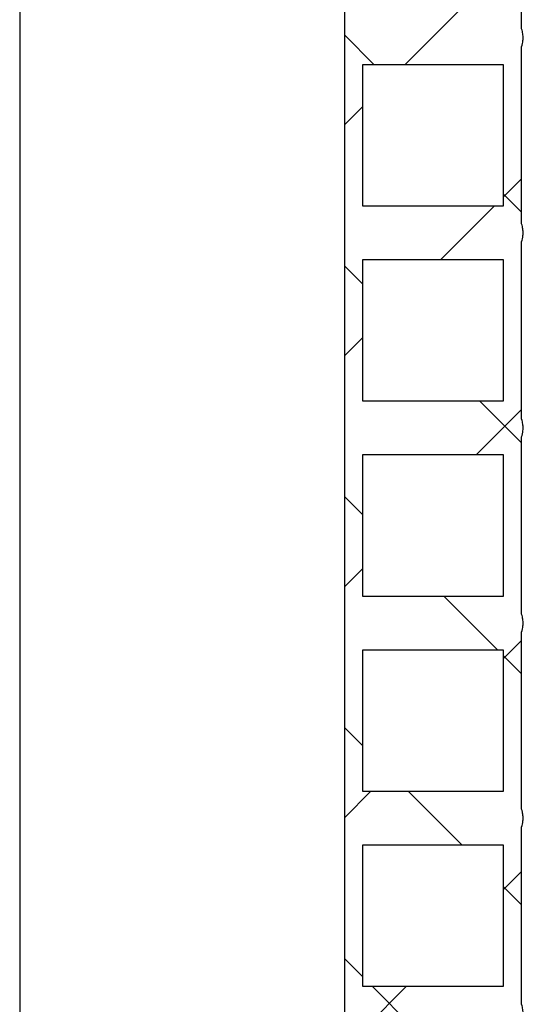
# Model space of a CAD drawing. Units: millimetres. Extents: x 500 to 20502, y 500 to 14350.
# Drawn here: x 6376 to 6865, y 8980 to 9937 of the extents above; entities that cross this region are included whole.
import ezdxf

# ---------------------------------------------------------------- set-up
doc = ezdxf.new("R2010")
doc.units = ezdxf.units.MM
doc.header["$LTSCALE"] = 50
doc.linetypes.add('SLD-Solid', pattern=[0])

msp = doc.modelspace()

# ---------------------------------------------------------------- hatches: boundary and pattern name
at = {"linetype": 'SLD-Solid', "lineweight": 18}
h = msp.add_hatch(dxfattribs=at)
h.set_pattern_fill('ANSI37', scale=50, style=0)
h.set_pattern_definition([(45, (0, 0), (-112.2532015133644, 112.2532015133644), []), (135, (0, 0), (-112.2532015133644, -112.2532015133644), [])])
edge = h.paths.add_edge_path(flags=0)
edge.add_spline(control_points=[(6863.742953417415, 10290.14407370756), (6864.433012544444, 10292.08002169982), (6864.895629923963, 10294.11214639401), (6865.111568405988, 10296.15602672307), (6865.418039309605, 10299.05680589617), (6865.227877807572, 10302.05050781958), (6864.556847604229, 10304.88919813239), (6864.336570624413, 10305.82104609636), (6864.064447181961, 10306.74212895586), (6863.742953417416, 10307.64407370757)], knot_values=[0.02614507189872338, 0.02614507189872338, 0.02614507189872338, 0.02614507189872338, 0.02836196856636826, 0.02836196856636826, 0.02836196856636826, 0.03151224730156654, 0.03151224730156654, 0.03151224730156654, 0.03253971814244447, 0.03253971814244447, 0.03253971814244447, 0.03253971814244447], weights=[1, 1, 1, 1, 1, 1, 1, 1, 1, 1], degree=3, periodic=0)
edge.add_line((6863.742953417418, 10307.64407370757), (6863.742953417418, 10450.14407370756))
edge.add_line((6863.742953417418, 10450.14407370756), (6846.238542777033, 10450.14407370756))
edge.add_line((6846.238542777033, 10450.14407370756), (6846.238542777033, 10325.14407370756))
edge.add_line((6846.238542777033, 10325.14407370756), (6708.979006965274, 10325.14407370756))
edge.add_line((6708.979006965274, 10325.14407370756), (6708.979006965274, 10450.14407370756))
edge.add_line((6708.979006965274, 10450.14407370756), (6691.473869536278, 10450.14407370756))
edge.add_line((6691.473869536278, 10450.14407370756), (6691.473869536078, 4977.921851485343))
edge.add_line((6691.473869536078, 4977.921851485343), (6863.742953417361, 4977.921851485343))
edge.add_spline(control_points=[(6863.742953417361, 4977.921851485343), (6864.433012544389, 4979.857799477595), (6864.895629923907, 4981.889924171793), (6865.111568405932, 4983.933804500844), (6865.418039309549, 4986.834583673942), (6865.227877807517, 4989.828285597361), (6864.556847604175, 4992.666975910173), (6864.336570624358, 4993.598823874136), (6864.064447181906, 4994.519906733634), (6863.742953417361, 4995.421851485343)], knot_values=[0.02614507189872343, 0.02614507189872343, 0.02614507189872343, 0.02614507189872343, 0.02836196856636833, 0.02836196856636833, 0.02836196856636833, 0.03151224730156661, 0.03151224730156661, 0.03151224730156661, 0.03253971814244458, 0.03253971814244458, 0.03253971814244458, 0.03253971814244458], weights=[1, 1, 1, 1, 1, 1, 1, 1, 1, 1], degree=3, periodic=0)
edge.add_line((6863.742953417363, 4995.421851485343), (6863.742953417363, 5167.644073707567))
edge.add_spline(control_points=[(6863.742953417363, 5167.644073707567), (6864.433012544391, 5169.58002169982), (6864.89562992391, 5171.612146394015), (6865.111568405935, 5173.656026723067), (6865.418039309552, 5176.556805896167), (6865.22787780752, 5179.550507819586), (6864.556847604176, 5182.389198132398), (6864.336570624359, 5183.32104609636), (6864.064447181909, 5184.242128955859), (6863.742953417363, 5185.144073707567)], knot_values=[0.02614507189872322, 0.02614507189872322, 0.02614507189872322, 0.02614507189872322, 0.02836196856636811, 0.02836196856636811, 0.02836196856636811, 0.03151224730156638, 0.03151224730156638, 0.03151224730156638, 0.03253971814244431, 0.03253971814244431, 0.03253971814244431, 0.03253971814244431], weights=[1, 1, 1, 1, 1, 1, 1, 1, 1, 1], degree=3, periodic=0)
edge.add_line((6863.742953417363, 5185.144073707567), (6863.742953417365, 5357.366295929789))
edge.add_spline(control_points=[(6863.742953417363, 5357.366295929789), (6864.433012544392, 5359.302243922041), (6864.895629923912, 5361.334368616239), (6865.111568405938, 5363.378248945291), (6865.418039309554, 5366.279028118392), (6865.22787780752, 5369.27273004181), (6864.556847604178, 5372.111420354622), (6864.33657062436, 5373.043268318582), (6864.06444718191, 5373.964351178081), (6863.742953417365, 5374.866295929789)], knot_values=[0.02614507189872214, 0.02614507189872214, 0.02614507189872214, 0.02614507189872214, 0.02836196856636789, 0.02836196856636789, 0.02836196856636789, 0.03151224730156615, 0.03151224730156615, 0.03151224730156615, 0.03253971814244316, 0.03253971814244316, 0.03253971814244316, 0.03253971814244316], weights=[1, 1, 1, 1, 1, 1, 1, 1, 1, 1], degree=3, periodic=0)
edge.add_line((6863.742953417365, 5374.866295929789), (6863.742953417366, 5547.08851815201))
edge.add_spline(control_points=[(6863.742953417366, 5547.08851815201), (6864.433012544395, 5549.024466144263), (6864.895629923913, 5551.056590838459), (6865.111568405939, 5553.10047116751), (6865.418039309555, 5556.00125034061), (6865.227877807522, 5558.994952264029), (6864.556847604181, 5561.833642576841), (6864.336570624363, 5562.765490540804), (6864.064447181912, 5563.686573400302), (6863.742953417368, 5564.588518152011)], knot_values=[0.026145071898723, 0.026145071898723, 0.026145071898723, 0.026145071898723, 0.02836196856636786, 0.02836196856636786, 0.02836196856636786, 0.03151224730156607, 0.03151224730156607, 0.03151224730156607, 0.03253971814244402, 0.03253971814244402, 0.03253971814244402, 0.03253971814244402], weights=[1, 1, 1, 1, 1, 1, 1, 1, 1, 1], degree=3, periodic=0)
edge.add_line((6863.742953417368, 5564.588518152011), (6863.742953417368, 5736.810740374232))
edge.add_spline(control_points=[(6863.742953417368, 5736.810740374232), (6864.433012544397, 5738.746688366485), (6864.895629923916, 5740.778813060681), (6865.11156840594, 5742.822693389735), (6865.418039309558, 5745.723472562834), (6865.227877807524, 5748.717174486253), (6864.556847604182, 5751.555864799066), (6864.336570624365, 5752.487712763025), (6864.064447181914, 5753.408795622524), (6863.742953417369, 5754.310740374232)], knot_values=[0.02614507189872226, 0.02614507189872226, 0.02614507189872226, 0.02614507189872226, 0.02836196856636802, 0.02836196856636802, 0.02836196856636802, 0.0315122473015663, 0.0315122473015663, 0.0315122473015663, 0.03253971814244332, 0.03253971814244332, 0.03253971814244332, 0.03253971814244332], weights=[1, 1, 1, 1, 1, 1, 1, 1, 1, 1], degree=3, periodic=0)
edge.add_line((6863.742953417369, 5754.310740374232), (6863.742953417371, 5926.532962596453))
edge.add_spline(control_points=[(6863.742953417371, 5926.532962596453), (6864.433012544398, 5928.468910588706), (6864.895629923917, 5930.501035282902), (6865.111568405943, 5932.544915611954), (6865.418039309559, 5935.445694785053), (6865.227877807527, 5938.439396708472), (6864.556847604184, 5941.278087021285), (6864.336570624368, 5942.209934985247), (6864.064447181915, 5943.131017844746), (6863.742953417371, 5944.032962596454)], knot_values=[0.02614507189872323, 0.02614507189872323, 0.02614507189872323, 0.02614507189872323, 0.02836196856636812, 0.02836196856636812, 0.02836196856636812, 0.0315122473015664, 0.0315122473015664, 0.0315122473015664, 0.03253971814244432, 0.03253971814244432, 0.03253971814244432, 0.03253971814244432], weights=[1, 1, 1, 1, 1, 1, 1, 1, 1, 1], degree=3, periodic=0)
edge.add_line((6863.742953417372, 5944.032962596454), (6863.742953417372, 6116.255184818678))
edge.add_spline(control_points=[(6863.742953417373, 6116.255184818678), (6864.433012544402, 6118.19113281093), (6864.89562992392, 6120.223257505127), (6865.111568405945, 6122.267137834178), (6865.418039309562, 6125.167917007278), (6865.22787780753, 6128.161618930697), (6864.556847604186, 6131.000309243509), (6864.336570624369, 6131.93215720747), (6864.064447181918, 6132.85324006697), (6863.742953417373, 6133.755184818679)], knot_values=[0.02614507189872324, 0.02614507189872324, 0.02614507189872324, 0.02614507189872324, 0.02836196856636812, 0.02836196856636812, 0.02836196856636812, 0.0315122473015664, 0.0315122473015664, 0.0315122473015664, 0.03253971814244432, 0.03253971814244432, 0.03253971814244432, 0.03253971814244432], weights=[1, 1, 1, 1, 1, 1, 1, 1, 1, 1], degree=3, periodic=0)
edge.add_line((6863.742953417374, 6133.755184818679), (6863.742953417374, 6305.977407040899))
edge.add_spline(control_points=[(6863.742953417373, 6305.977407040899), (6864.433012544402, 6307.913355033153), (6864.895629923922, 6309.945479727349), (6865.111568405948, 6311.989360056403), (6865.418039309563, 6314.890139229502), (6865.227877807531, 6317.88384115292), (6864.556847604188, 6320.722531465732), (6864.33657062437, 6321.654379429693), (6864.06444718192, 6322.575462289192), (6863.742953417374, 6323.4774070409)], knot_values=[0.02614507189872231, 0.02614507189872231, 0.02614507189872231, 0.02614507189872231, 0.02836196856636803, 0.02836196856636803, 0.02836196856636803, 0.03151224730156632, 0.03151224730156632, 0.03151224730156632, 0.03253971814244334, 0.03253971814244334, 0.03253971814244334, 0.03253971814244334], weights=[1, 1, 1, 1, 1, 1, 1, 1, 1, 1], degree=3, periodic=0)
edge.add_line((6863.742953417376, 6323.4774070409), (6863.742953417376, 6495.699629263121))
edge.add_spline(control_points=[(6863.742953417376, 6495.699629263121), (6864.433012544405, 6497.635577255372), (6864.895629923924, 6499.66770194957), (6865.111568405949, 6501.711582278622), (6865.418039309567, 6504.612361451721), (6865.227877807533, 6507.60606337514), (6864.556847604191, 6510.444753687952), (6864.336570624373, 6511.376601651914), (6864.064447181922, 6512.297684511413), (6863.742953417377, 6513.199629263122)], knot_values=[0.02614507189872321, 0.02614507189872321, 0.02614507189872321, 0.02614507189872321, 0.02836196856636808, 0.02836196856636808, 0.02836196856636808, 0.03151224730156635, 0.03151224730156635, 0.03151224730156635, 0.03253971814244428, 0.03253971814244428, 0.03253971814244428, 0.03253971814244428], weights=[1, 1, 1, 1, 1, 1, 1, 1, 1, 1], degree=3, periodic=0)
edge.add_line((6863.742953417377, 6513.199629263122), (6863.742953417379, 6685.421851485343))
edge.add_spline(control_points=[(6863.742953417377, 6685.421851485343), (6864.433012544406, 6687.357799477596), (6864.895629923925, 6689.389924171793), (6865.111568405951, 6691.433804500846), (6865.418039309568, 6694.334583673945), (6865.227877807533, 6697.328285597363), (6864.556847604192, 6700.166975910175), (6864.336570624374, 6701.098823874137), (6864.064447181924, 6702.019906733634), (6863.742953417379, 6702.921851485344)], knot_values=[0.02614507189872214, 0.02614507189872214, 0.02614507189872214, 0.02614507189872214, 0.02836196856636791, 0.02836196856636791, 0.02836196856636791, 0.03151224730156617, 0.03151224730156617, 0.03151224730156617, 0.03253971814244318, 0.03253971814244318, 0.03253971814244318, 0.03253971814244318], weights=[1, 1, 1, 1, 1, 1, 1, 1, 1, 1], degree=3, periodic=0)
edge.add_line((6863.742953417379, 6702.921851485344), (6863.742953417382, 6875.144073707566))
edge.add_spline(control_points=[(6863.74295341738, 6875.144073707566), (6864.433012544408, 6877.08002169982), (6864.895629923928, 6879.112146394017), (6865.111568405953, 6881.156026723071), (6865.41803930957, 6884.05680589617), (6865.227877807537, 6887.050507819587), (6864.556847604194, 6889.8891981324), (6864.336570624377, 6890.821046096361), (6864.064447181925, 6891.742128955859), (6863.742953417382, 6892.644073707568)], knot_values=[0.02614507189872244, 0.02614507189872244, 0.02614507189872244, 0.02614507189872244, 0.02836196856636822, 0.02836196856636822, 0.02836196856636822, 0.0315122473015665, 0.0315122473015665, 0.0315122473015665, 0.03253971814244352, 0.03253971814244352, 0.03253971814244352, 0.03253971814244352], weights=[1, 1, 1, 1, 1, 1, 1, 1, 1, 1], degree=3, periodic=0)
edge.add_line((6863.742953417382, 6892.644073707568), (6863.742953417382, 7064.866295929788))
edge.add_spline(control_points=[(6863.742953417382, 7064.866295929788), (6864.43301254441, 7066.80224392204), (6864.89562992393, 7068.834368616238), (6865.111568405954, 7070.87824894529), (6865.418039309572, 7073.779028118389), (6865.22787780754, 7076.772730041806), (6864.556847604196, 7079.611420354619), (6864.336570624379, 7080.543268318582), (6864.064447181928, 7081.464351178081), (6863.742953417383, 7082.36629592979)], knot_values=[0.02614507189872323, 0.02614507189872323, 0.02614507189872323, 0.02614507189872323, 0.0283619685663681, 0.0283619685663681, 0.0283619685663681, 0.03151224730156637, 0.03151224730156637, 0.03151224730156637, 0.03253971814244429, 0.03253971814244429, 0.03253971814244429, 0.03253971814244429], weights=[1, 1, 1, 1, 1, 1, 1, 1, 1, 1], degree=3, periodic=0)
edge.add_line((6863.742953417384, 7082.36629592979), (6863.742953417384, 7254.58851815201))
edge.add_spline(control_points=[(6863.742953417384, 7254.58851815201), (6864.433012544413, 7256.524466144264), (6864.895629923931, 7258.556590838461), (6865.111568405957, 7260.600471167514), (6865.418039309573, 7263.501250340613), (6865.227877807541, 7266.494952264031), (6864.556847604197, 7269.333642576843), (6864.336570624379, 7270.265490540804), (6864.06444718193, 7271.186573400302), (6863.742953417384, 7272.088518152012)], knot_values=[0.02614507189872228, 0.02614507189872228, 0.02614507189872228, 0.02614507189872228, 0.02836196856636801, 0.02836196856636801, 0.02836196856636801, 0.03151224730156629, 0.03151224730156629, 0.03151224730156629, 0.0325397181424433, 0.0325397181424433, 0.0325397181424433, 0.0325397181424433], weights=[1, 1, 1, 1, 1, 1, 1, 1, 1, 1], degree=3, periodic=0)
edge.add_line((6863.742953417386, 7272.088518152012), (6863.742953417386, 7444.310740374232))
edge.add_spline(control_points=[(6863.742953417387, 7444.310740374232), (6864.433012544415, 7446.246688366484), (6864.895629923933, 7448.278813060681), (6865.111568405959, 7450.322693389732), (6865.418039309576, 7453.223472562832), (6865.227877807543, 7456.21717448625), (6864.5568476042, 7459.055864799062), (6864.336570624384, 7459.987712763025), (6864.064447181932, 7460.908795622524), (6863.742953417387, 7461.810740374233)], knot_values=[0.02614507189872339, 0.02614507189872339, 0.02614507189872339, 0.02614507189872339, 0.02836196856636828, 0.02836196856636828, 0.02836196856636828, 0.03151224730156656, 0.03151224730156656, 0.03151224730156656, 0.03253971814244452, 0.03253971814244452, 0.03253971814244452, 0.03253971814244452], weights=[1, 1, 1, 1, 1, 1, 1, 1, 1, 1], degree=3, periodic=0)
edge.add_line((6863.742953417387, 7461.810740374233), (6863.742953417389, 7634.032962596453))
edge.add_spline(control_points=[(6863.742953417387, 7634.032962596453), (6864.433012544416, 7635.968910588707), (6864.895629923935, 7638.001035282904), (6865.111568405961, 7640.044915611957), (6865.418039309578, 7642.945694785056), (6865.227877807545, 7645.939396708474), (6864.556847604202, 7648.778087021286), (6864.336570624385, 7649.709934985248), (6864.064447181933, 7650.631017844746), (6863.742953417389, 7651.532962596455)], knot_values=[0.02614507189872238, 0.02614507189872238, 0.02614507189872238, 0.02614507189872238, 0.02836196856636816, 0.02836196856636816, 0.02836196856636816, 0.03151224730156642, 0.03151224730156642, 0.03151224730156642, 0.03253971814244343, 0.03253971814244343, 0.03253971814244343, 0.03253971814244343], weights=[1, 1, 1, 1, 1, 1, 1, 1, 1, 1], degree=3, periodic=0)
edge.add_line((6863.74295341739, 7651.532962596455), (6863.74295341739, 7823.755184818678))
edge.add_spline(control_points=[(6863.74295341739, 7823.755184818678), (6864.433012544418, 7825.691132810932), (6864.895629923938, 7827.723257505128), (6865.111568405962, 7829.76713783418), (6865.41803930958, 7832.66791700728), (6865.227877807546, 7835.661618930699), (6864.556847604204, 7838.500309243511), (6864.336570624387, 7839.432157207472), (6864.064447181935, 7840.353240066969), (6863.742953417392, 7841.255184818679)], knot_values=[0.02614507189872219, 0.02614507189872219, 0.02614507189872219, 0.02614507189872219, 0.02836196856636796, 0.02836196856636796, 0.02836196856636796, 0.03151224730156622, 0.03151224730156622, 0.03151224730156622, 0.03253971814244323, 0.03253971814244323, 0.03253971814244323, 0.03253971814244323], weights=[1, 1, 1, 1, 1, 1, 1, 1, 1, 1], degree=3, periodic=0)
edge.add_line((6863.742953417392, 7841.255184818679), (6863.742953417393, 8013.477407040899))
edge.add_spline(control_points=[(6863.742953417393, 8013.477407040899), (6864.433012544421, 8015.413355033152), (6864.89562992394, 8017.445479727349), (6865.111568405964, 8019.4893600564), (6865.418039309581, 8022.390139229499), (6865.227877807549, 8025.383841152918), (6864.556847604205, 8028.22253146573), (6864.336570624389, 8029.154379429693), (6864.064447181939, 8030.075462289191), (6863.742953417394, 8030.9774070409)], knot_values=[0.02614507189872304, 0.02614507189872304, 0.02614507189872304, 0.02614507189872304, 0.02836196856636791, 0.02836196856636791, 0.02836196856636791, 0.03151224730156613, 0.03151224730156613, 0.03151224730156613, 0.03253971814244409, 0.03253971814244409, 0.03253971814244409, 0.03253971814244409], weights=[1, 1, 1, 1, 1, 1, 1, 1, 1, 1], degree=3, periodic=0)
edge.add_line((6863.742953417393, 8030.9774070409), (6863.742953417394, 8203.199629263121))
edge.add_spline(control_points=[(6863.742953417394, 8203.199629263121), (6864.433012544423, 8205.135577255374), (6864.895629923943, 8207.167701949573), (6865.111568405967, 8209.211582278625), (6865.418039309584, 8212.112361451724), (6865.227877807551, 8215.106063375142), (6864.556847604208, 8217.944753687954), (6864.336570624391, 8218.876601651915), (6864.064447181939, 8219.797684511412), (6863.742953417395, 8220.699629263123)], knot_values=[0.02614507189872229, 0.02614507189872229, 0.02614507189872229, 0.02614507189872229, 0.02836196856636805, 0.02836196856636805, 0.02836196856636805, 0.03151224730156631, 0.03151224730156631, 0.03151224730156631, 0.03253971814244332, 0.03253971814244332, 0.03253971814244332, 0.03253971814244332], weights=[1, 1, 1, 1, 1, 1, 1, 1, 1, 1], degree=3, periodic=0)
edge.add_line((6863.742953417395, 8220.699629263123), (6863.742953417395, 8392.921851485342))
edge.add_spline(control_points=[(6863.742953417395, 8392.921851485342), (6864.433012544424, 8394.857799477595), (6864.895629923943, 8396.889924171792), (6865.111568405969, 8398.933804500844), (6865.418039309586, 8401.834583673943), (6865.227877807553, 8404.828285597361), (6864.55684760421, 8407.666975910173), (6864.336570624394, 8408.598823874136), (6864.064447181941, 8409.519906733634), (6863.742953417397, 8410.421851485344)], knot_values=[0.02614507189872328, 0.02614507189872328, 0.02614507189872328, 0.02614507189872328, 0.02836196856636818, 0.02836196856636818, 0.02836196856636818, 0.03151224730156647, 0.03151224730156647, 0.03151224730156647, 0.0325397181424444, 0.0325397181424444, 0.0325397181424444, 0.0325397181424444], weights=[1, 1, 1, 1, 1, 1, 1, 1, 1, 1], degree=3, periodic=0)
edge.add_line((6863.742953417397, 8410.421851485344), (6863.742953417398, 8582.644073707565))
edge.add_spline(control_points=[(6863.742953417398, 8582.644073707565), (6864.433012544427, 8584.580021699818), (6864.895629923945, 8586.612146394016), (6865.111568405971, 8588.656026723069), (6865.418039309587, 8591.556805896167), (6865.227877807554, 8594.550507819586), (6864.556847604211, 8597.389198132398), (6864.336570624394, 8598.321046096358), (6864.064447181944, 8599.242128955855), (6863.7429534174, 8600.144073707566)], knot_values=[0.02614507189872209, 0.02614507189872209, 0.02614507189872209, 0.02614507189872209, 0.02836196856636783, 0.02836196856636783, 0.02836196856636783, 0.03151224730156608, 0.03151224730156608, 0.03151224730156608, 0.0325397181424431, 0.0325397181424431, 0.0325397181424431, 0.0325397181424431], weights=[1, 1, 1, 1, 1, 1, 1, 1, 1, 1], degree=3, periodic=0)
edge.add_line((6863.7429534174, 8600.144073707566), (6863.7429534174, 8772.366295929789))
edge.add_spline(control_points=[(6863.7429534174, 8772.366295929789), (6864.433012544428, 8774.302243922042), (6864.895629923948, 8776.33436861624), (6865.111568405972, 8778.378248945291), (6865.418039309589, 8781.279028118392), (6865.227877807556, 8784.272730041808), (6864.556847604214, 8787.11142035462), (6864.336570624397, 8788.043268318583), (6864.064447181944, 8788.96435117808), (6863.742953417401, 8789.866295929789)], knot_values=[0.02614507189872245, 0.02614507189872245, 0.02614507189872245, 0.02614507189872245, 0.02836196856636818, 0.02836196856636818, 0.02836196856636818, 0.03151224730156645, 0.03151224730156645, 0.03151224730156645, 0.03253971814244347, 0.03253971814244347, 0.03253971814244347, 0.03253971814244347], weights=[1, 1, 1, 1, 1, 1, 1, 1, 1, 1], degree=3, periodic=0)
edge.add_line((6863.742953417401, 8789.866295929789), (6863.742953417403, 8962.08851815201))
edge.add_spline(control_points=[(6863.742953417401, 8962.08851815201), (6864.433012544429, 8964.024466144263), (6864.895629923949, 8966.056590838458), (6865.111568405974, 8968.100471167512), (6865.418039309591, 8971.00125034061), (6865.227877807559, 8973.994952264029), (6864.556847604215, 8976.833642576841), (6864.336570624399, 8977.765490540804), (6864.064447181947, 8978.686573400302), (6863.742953417403, 8979.588518152012)], knot_values=[0.02614507189872338, 0.02614507189872338, 0.02614507189872338, 0.02614507189872338, 0.02836196856636828, 0.02836196856636828, 0.02836196856636828, 0.03151224730156657, 0.03151224730156657, 0.03151224730156657, 0.0325397181424445, 0.0325397181424445, 0.0325397181424445, 0.0325397181424445], weights=[1, 1, 1, 1, 1, 1, 1, 1, 1, 1], degree=3, periodic=0)
edge.add_line((6863.742953417403, 8979.588518152012), (6863.742953417403, 9151.810740374232))
edge.add_spline(control_points=[(6863.742953417403, 9151.810740374232), (6864.433012544432, 9153.746688366486), (6864.895629923952, 9155.778813060682), (6865.111568405977, 9157.822693389735), (6865.418039309594, 9160.723472562835), (6865.22787780756, 9163.717174486252), (6864.556847604217, 9166.555864799064), (6864.3365706244, 9167.487712763026), (6864.064447181949, 9168.408795622523), (6863.742953417405, 9169.310740374232)], knot_values=[0.02614507189872214, 0.02614507189872214, 0.02614507189872214, 0.02614507189872214, 0.02836196856636789, 0.02836196856636789, 0.02836196856636789, 0.03151224730156615, 0.03151224730156615, 0.03151224730156615, 0.03253971814244316, 0.03253971814244316, 0.03253971814244316, 0.03253971814244316], weights=[1, 1, 1, 1, 1, 1, 1, 1, 1, 1], degree=3, periodic=0)
edge.add_line((6863.742953417405, 9169.310740374232), (6863.742953417406, 9341.532962596453))
edge.add_spline(control_points=[(6863.742953417405, 9341.532962596453), (6864.433012544434, 9343.468910588706), (6864.895629923953, 9345.501035282901), (6865.111568405978, 9347.544915611956), (6865.418039309596, 9350.445694785054), (6865.227877807562, 9353.439396708472), (6864.55684760422, 9356.278087021285), (6864.336570624403, 9357.209934985247), (6864.064447181951, 9358.131017844746), (6863.742953417406, 9359.032962596455)], knot_values=[0.02614507189872316, 0.02614507189872316, 0.02614507189872316, 0.02614507189872316, 0.02836196856636803, 0.02836196856636803, 0.02836196856636803, 0.03151224730156626, 0.03151224730156626, 0.03151224730156626, 0.03253971814244422, 0.03253971814244422, 0.03253971814244422, 0.03253971814244422], weights=[1, 1, 1, 1, 1, 1, 1, 1, 1, 1], degree=3, periodic=0)
edge.add_line((6863.742953417406, 9359.032962596455), (6863.74295341741, 9531.255184818676))
edge.add_spline(control_points=[(6863.742953417408, 9531.255184818678), (6864.433012544437, 9533.19113281093), (6864.895629923956, 9535.223257505126), (6865.111568405981, 9537.267137834178), (6865.418039309598, 9540.167917007278), (6865.227877807564, 9543.161618930695), (6864.556847604223, 9546.000309243507), (6864.336570624405, 9546.932157207471), (6864.064447181953, 9547.85324006697), (6863.74295341741, 9548.75518481868)], knot_values=[0.02614507189872345, 0.02614507189872345, 0.02614507189872345, 0.02614507189872345, 0.02836196856636811, 0.02836196856636811, 0.02836196856636811, 0.03151224730156638, 0.03151224730156638, 0.03151224730156638, 0.03253971814244431, 0.03253971814244431, 0.03253971814244431, 0.03253971814244431], weights=[1, 1, 1, 1, 1, 1, 1, 1, 1, 1], degree=3, periodic=0)
edge.add_line((6863.74295341741, 9548.75518481868), (6863.742953417411, 9720.977407040898))
edge.add_spline(control_points=[(6863.74295341741, 9720.977407040898), (6864.433012544438, 9722.913355033152), (6864.895629923957, 9724.94547972735), (6865.111568405982, 9726.989360056403), (6865.418039309599, 9729.890139229503), (6865.227877807566, 9732.88384115292), (6864.556847604224, 9735.722531465732), (6864.336570624406, 9736.654379429694), (6864.064447181956, 9737.57546228919), (6863.742953417411, 9738.4774070409)], knot_values=[0.02614507189872217, 0.02614507189872217, 0.02614507189872217, 0.02614507189872217, 0.02836196856636789, 0.02836196856636789, 0.02836196856636789, 0.03151224730156617, 0.03151224730156617, 0.03151224730156617, 0.03253971814244318, 0.03253971814244318, 0.03253971814244318, 0.03253971814244318], weights=[1, 1, 1, 1, 1, 1, 1, 1, 1, 1], degree=3, periodic=0)
edge.add_line((6863.742953417411, 9738.4774070409), (6863.742953417413, 9910.69962926312))
edge.add_spline(control_points=[(6863.742953417413, 9910.69962926312), (6864.433012544441, 9912.635577255374), (6864.895629923959, 9914.66770194957), (6865.111568405985, 9916.711582278622), (6865.418039309601, 9919.612361451722), (6865.22787780757, 9922.606063375139), (6864.556847604226, 9925.44475368795), (6864.336570624409, 9926.376601651915), (6864.064447181959, 9927.297684511414), (6863.742953417413, 9928.199629263123)], knot_values=[0.02614507189872339, 0.02614507189872339, 0.02614507189872339, 0.02614507189872339, 0.02836196856636829, 0.02836196856636829, 0.02836196856636829, 0.03151224730156656, 0.03151224730156656, 0.03151224730156656, 0.03253971814244453, 0.03253971814244453, 0.03253971814244453, 0.03253971814244453], weights=[1, 1, 1, 1, 1, 1, 1, 1, 1, 1], degree=3, periodic=0)
edge.add_line((6863.742953417413, 9928.199629263123), (6863.742953417413, 10100.42185148534))
edge.add_spline(control_points=[(6863.742953417413, 10100.42185148534), (6864.433012544442, 10102.3577994776), (6864.895629923962, 10104.38992417179), (6865.111568405986, 10106.43380450085), (6865.418039309604, 10109.33458367395), (6865.227877807572, 10112.32828559736), (6864.556847604228, 10115.16697591018), (6864.33657062441, 10116.09882387414), (6864.064447181959, 10117.01990673363), (6863.742953417415, 10117.92185148534)], knot_values=[0.02614507189872238, 0.02614507189872238, 0.02614507189872238, 0.02614507189872238, 0.02836196856636816, 0.02836196856636816, 0.02836196856636816, 0.03151224730156642, 0.03151224730156642, 0.03151224730156642, 0.03253971814244343, 0.03253971814244343, 0.03253971814244343, 0.03253971814244343], weights=[1, 1, 1, 1, 1, 1, 1, 1, 1, 1], degree=3, periodic=0)
edge.add_line((6863.742953417415, 10117.92185148534), (6863.742953417416, 10290.14407370756))
h.paths.add_polyline_path([(6708.979006965218, 5012.921851485343), (6708.979006965218, 5150.144073707566), (6846.238542776978, 5150.144073707566), (6846.238542776978, 5012.921851485343)], flags=0)
h.paths.add_polyline_path([(6708.979006965221, 5202.644073707567), (6708.979006965221, 5339.866295929789), (6846.23854277698, 5339.866295929789), (6846.23854277698, 5202.644073707567)], flags=0)
h.paths.add_polyline_path([(6708.979006965223, 5392.366295929789), (6708.979006965223, 5529.588518152011), (6846.238542776982, 5529.588518152011), (6846.238542776982, 5392.366295929789)], flags=0)
h.paths.add_polyline_path([(6708.979006965224, 5582.088518152011), (6708.979006965224, 5719.310740374232), (6846.238542776983, 5719.310740374232), (6846.238542776983, 5582.088518152011)], flags=0)
h.paths.add_polyline_path([(6708.979006965236, 6720.421851485342), (6708.979006965236, 6857.644073707565), (6846.238542776996, 6857.644073707565), (6846.238542776996, 6720.421851485342)], flags=0)
h.paths.add_polyline_path([(6708.979006965238, 6910.144073707566), (6708.979006965238, 7047.36629592979), (6846.238542776999, 7047.36629592979), (6846.238542776999, 6910.144073707566)], flags=0)
h.paths.add_polyline_path([(6708.979006965241, 7099.866295929788), (6708.979006965241, 7237.088518152012), (6846.238542777, 7237.088518152012), (6846.238542777, 7099.866295929788)], flags=0)
h.paths.add_polyline_path([(6708.979006965242, 7289.58851815201), (6708.979006965242, 7426.810740374233), (6846.238542777001, 7426.810740374233), (6846.238542777001, 7289.58851815201)], flags=0)
h.paths.add_polyline_path([(6708.979006965244, 7479.310740374232), (6708.979006965244, 7616.532962596455), (6846.238542777004, 7616.532962596455), (6846.238542777004, 7479.310740374232)], flags=0)
h.paths.add_polyline_path([(6708.979006965246, 7669.032962596453), (6708.979006965246, 7806.255184818677), (6846.238542777006, 7806.255184818677), (6846.238542777006, 7669.032962596453)], flags=0)
h.paths.add_polyline_path([(6708.979006965249, 7858.755184818678), (6708.979006965249, 7995.977407040901), (6846.238542777009, 7995.977407040901), (6846.238542777009, 7858.755184818678)], flags=0)
h.paths.add_polyline_path([(6708.97900696525, 8048.477407040899), (6708.97900696525, 8185.699629263123), (6846.23854277701, 8185.699629263123), (6846.23854277701, 8048.477407040899)], flags=0)
h.paths.add_polyline_path([(6708.979006965252, 8238.199629263121), (6708.979006965252, 8375.421851485344), (6846.238542777012, 8375.421851485344), (6846.238542777012, 8238.199629263121)], flags=0)
h.paths.add_polyline_path([(6708.979006965254, 8427.921851485342), (6708.979006965254, 8565.144073707565), (6846.238542777014, 8565.144073707565), (6846.238542777014, 8427.921851485342)], flags=0)
h.paths.add_polyline_path([(6708.979006965255, 8617.644073707565), (6708.979006965255, 8754.866295929787), (6846.238542777015, 8754.866295929787), (6846.238542777015, 8617.644073707565)], flags=0)
h.paths.add_polyline_path([(6708.979006965258, 8807.366295929789), (6708.979006965258, 8944.588518152012), (6846.238542777018, 8944.588518152012), (6846.238542777018, 8807.366295929789)], flags=0)
h.paths.add_polyline_path([(6708.97900696526, 8997.08851815201), (6708.97900696526, 9134.310740374232), (6846.23854277702, 9134.310740374232), (6846.23854277702, 8997.08851815201)], flags=0)
h.paths.add_polyline_path([(6708.979006965263, 9186.810740374232), (6708.979006965263, 9324.032962596453), (6846.238542777022, 9324.032962596453), (6846.238542777022, 9186.810740374232)], flags=0)
h.paths.add_polyline_path([(6708.979006965264, 9376.532962596453), (6708.979006965264, 9513.755184818676), (6846.238542777023, 9513.755184818676), (6846.238542777023, 9376.532962596453)], flags=0)
h.paths.add_polyline_path([(6708.979006965265, 9566.255184818678), (6708.979006965265, 9703.4774070409), (6846.238542777027, 9703.4774070409), (6846.238542777027, 9566.255184818678)], flags=0)
h.paths.add_polyline_path([(6708.979006965268, 9755.9774070409), (6708.979006965268, 9893.199629263121), (6846.238542777028, 9893.199629263121), (6846.238542777028, 9755.9774070409)], flags=0)
h.paths.add_polyline_path([(6708.97900696527, 9945.699629263121), (6708.97900696527, 10082.92185148534), (6846.23854277703, 10082.92185148534), (6846.23854277703, 9945.699629263121)], flags=0)
h.paths.add_polyline_path([(6708.979006965273, 10135.42185148534), (6708.979006965273, 10272.64407370756), (6846.238542777032, 10272.64407370756), (6846.238542777032, 10135.42185148534)], flags=0)
h.paths.add_polyline_path([(6708.979006965226, 5909.032962596454), (6846.238542776986, 5909.032962596454), (6846.238542776986, 5771.810740374232), (6708.979006965226, 5771.810740374232)], flags=0)
h.paths.add_polyline_path([(6708.979006965235, 6530.69962926312), (6708.979006965235, 6667.921851485344), (6846.238542776994, 6667.921851485344), (6846.238542776994, 6530.69962926312)], flags=0)
h.paths.add_polyline_path([(6708.979006965232, 6478.199629263122), (6846.238542776991, 6478.199629263122), (6846.238542776991, 6340.977407040898), (6708.979006965232, 6340.977407040898)], flags=0)
h.paths.add_polyline_path([(6708.979006965231, 6288.4774070409), (6846.23854277699, 6288.4774070409), (6846.23854277699, 6151.255184818677), (6708.979006965231, 6151.255184818677)], flags=0)
h.paths.add_polyline_path([(6708.979006965228, 6098.755184818676), (6846.238542776988, 6098.755184818676), (6846.238542776988, 5961.532962596454), (6708.979006965228, 5961.532962596454)], flags=0)

# ---------------------------------------------------------------- linework, layer by layer
at = {"color": 7, "linetype": 'SLD-Solid', "lineweight": 25}
for p, q in [((6375.932321588592, 10450.14411145051), (6375.932321588592, 7339.03298709392)), ((6691.473847270405, 10450.14411145051), (6691.473847270405, 4977.922140892342)), ((6863.743026031781, 9928.19948262903), (6863.743026031781, 10100.42180551687)), ((6863.743026031781, 9738.477567172045), (6863.743026031781, 9910.699558922975)), ((6846.23846640891, 9893.19963521692), (6708.979069167106, 9893.19963521692)), ((6708.979069167106, 9893.19963521692), (6708.979069167106, 9755.9774908781)), ((6846.23846640891, 9755.9774908781), (6846.23846640891, 9893.19963521692)), ((6708.979069167106, 9755.9774908781), (6846.23846640891, 9755.9774908781)), ((6863.743026031781, 9548.755320578146), (6863.743026031781, 9720.977312329076)), ((6846.23846640891, 9703.477388623021), (6708.979069167106, 9703.477388623021)), ((6708.979069167106, 9703.477388623021), (6708.979069167106, 9566.2552442842)), ((6846.23846640891, 9566.2552442842), (6846.23846640891, 9703.477388623021)), ((6708.979069167106, 9566.2552442842), (6846.23846640891, 9566.2552442842)), ((6863.743026031781, 9359.033073984247), (6863.743026031781, 9531.255065735177)), ((6846.23846640891, 9513.755142029122), (6708.979069167106, 9513.755142029122)), ((6708.979069167106, 9513.755142029122), (6708.979069167106, 9376.532997690301)), ((6846.23846640891, 9376.532997690301), (6846.23846640891, 9513.755142029122)), ((6708.979069167106, 9376.532997690301), (6846.23846640891, 9376.532997690301)), ((6863.743026031781, 9169.310827390347), (6863.743026031781, 9341.532819141277)), ((6846.23846640891, 9324.032895435223), (6708.979069167106, 9324.032895435223)), ((6708.979069167106, 9324.032895435223), (6708.979069167106, 9186.810751096402)), ((6846.23846640891, 9186.810751096402), (6846.23846640891, 9324.032895435223)), ((6708.979069167106, 9186.810751096402), (6846.23846640891, 9186.810751096402)), ((6863.743026031781, 8979.58858079645), (6863.743026031781, 9151.810903684292)), ((6846.23846640891, 9134.310648841323), (6708.979069167106, 9134.310648841323)), ((6708.979069167106, 9134.310648841323), (6708.979069167106, 8997.088504502504)), ((6846.23846640891, 8997.088504502504), (6846.23846640891, 9134.310648841323)), ((6708.979069167106, 8997.088504502504), (6846.23846640891, 8997.088504502504))]:
    msp.add_line(p, q, dxfattribs=at)
for points, knots in [([(6863.743026031781, 9910.699558922975), (6864.305352029973, 9912.687597055376), (6865.262389301807, 9916.071090965756), (6865.311968494611, 9921.088690946268), (6864.781089616417, 9924.958120254256), (6864.03539149312, 9927.28656898858), (6863.743026031781, 9928.19948262903)], [0, 0, 0, 0, 0.3460070643043707, 0.5888784404798455, 0.8388117917154606, 0.9999999999999999, 0.9999999999999999, 0.9999999999999999, 0.9999999999999999]), ([(6863.743026031782, 9720.977312329076), (6864.305350153065, 9722.96534991791), (6865.262384230536, 9726.348842903182), (6865.311982105127, 9731.366448294066), (6864.781029818948, 9735.235965971327), (6864.035388765855, 9737.564542189351), (6863.743026031782, 9738.477567172045)], [0, 0, 0, 0, 0.3460008982737297, 0.5888679463515966, 0.8387968436414374, 1, 1, 1, 1]), ([(6863.743026031782, 9531.255065735175), (6864.305350153065, 9533.243103324012), (6865.262384230536, 9536.626596309283), (6865.311982105127, 9541.644201700166), (6864.781029818948, 9545.513719377428), (6864.035388765855, 9547.842295595454), (6863.743026031782, 9548.755320578144)], [0, 0, 0, 0, 0.3460008982737297, 0.5888679463515966, 0.8387968436414374, 1, 1, 1, 1]), ([(6863.743026031781, 9341.532819141277), (6864.305344817756, 9343.520856686846), (6865.2624000065, 9346.904456338601), (6865.312009558295, 9351.922069573995), (6864.780991731448, 9355.791576275655), (6864.035387428346, 9358.12004882614), (6863.743026031781, 9359.033073984247)], [0, 0, 0, 0, 0.3460008308938093, 0.5888864088753499, 0.8387968750340027, 0.9999999999999999, 0.9999999999999999, 0.9999999999999999, 0.9999999999999999]), ([(6863.743026031781, 9151.810903684292), (6864.305344585678, 9153.798830315174), (6865.262420050732, 9157.182314270236), (6865.312005065909, 9162.19982389315), (6864.780992412103, 9166.069329543416), (6864.035387620065, 9168.397802193278), (6863.743026031781, 9169.310827390347)], [0, 0, 0, 0, 0.3459889813846401, 0.5888789600978932, 0.8387939542689657, 1, 1, 1, 1]), ([(6863.743026031781, 8962.088657090395), (6864.305344585678, 8964.076583721273), (6865.262420050732, 8967.460067676337), (6865.312005065909, 8972.477577299253), (6864.780992412103, 8976.347082949516), (6864.035387620065, 8978.675555599377), (6863.743026031781, 8979.58858079645)], [0, 0, 0, 0, 0.3459889813846401, 0.5888789600978932, 0.8387939542689657, 1, 1, 1, 1])]:
    msp.add_open_spline(points, degree=3, knots=knots, dxfattribs=at)

doc.saveas('drawing.dxf')
